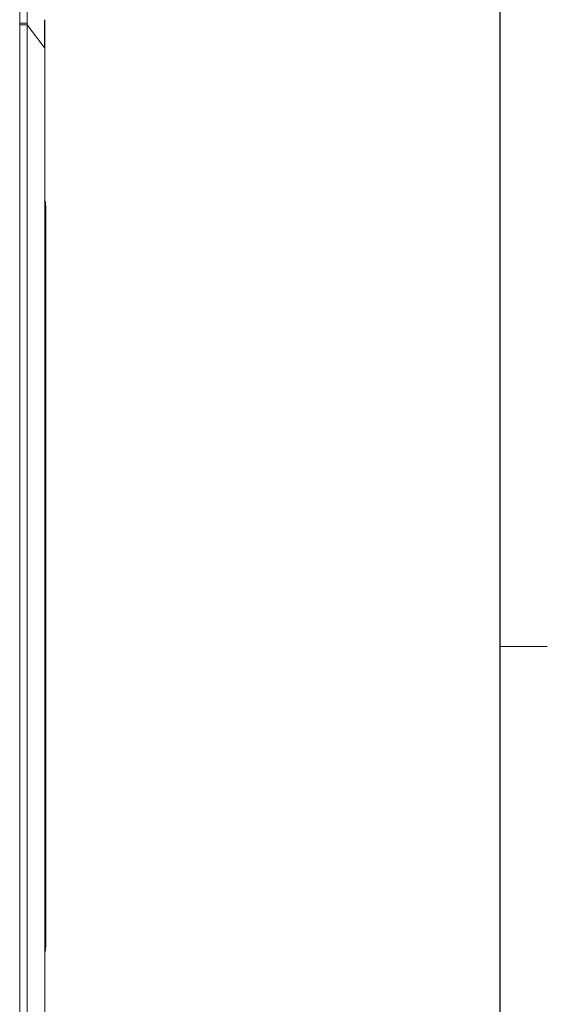
# Model space of a CAD drawing. Units: millimetres. Extents: x -105 to 315, y 0 to 297.
# Drawn here: x 278 to 313, y 174 to 240 of the extents above; entities that cross this region are included whole.
import ezdxf

# ---------------------------------------------------------------- set-up
doc = ezdxf.new("R2010")
doc.units = ezdxf.units.MM
doc.header["$MEASUREMENT"] = 0
doc.layers.get('0').update_dxf_attribs({"lineweight": 0})
doc.layers.add('KANTLINJER', color=7, linetype='Continuous', lineweight=0)

msp = doc.modelspace()

# ---------------------------------------------------------------- linework, layer by layer
at = {"color": 7, "lineweight": 15}
for p, q in [((277.755, 240.124), (277.755, 240.235)), ((279.448, 240.473), (279.448, 240.474)), ((277.755, 203.044), (277.755, 240.124)), ((278.251, 240.124), (278.251, 203.044)), ((279.448, 238.538), (278.251, 240.124)), ((279.448, 167.549), (279.448, 238.538)), ((279.448, 228.163), (279.507, 228.163)), ((279.524, 178.933), (279.524, 226.593)), ((277.755, 203.044), (277.755, 165.963)), ((278.251, 165.963), (278.251, 203.044)), ((279.507, 177.363), (279.448, 177.363))]:
    msp.add_line(p, q, dxfattribs=at)
at = {"color": 253, "lineweight": 15}
for p, q in [((279.524, 226.593), (279.448, 226.593)), ((279.448, 178.933), (279.524, 178.933))]:
    msp.add_line(p, q, dxfattribs=at)
at = {"color": 7, "lineweight": 0}
msp.add_line((310.304, 198.019), (313.492, 198.019), dxfattribs=at)
at = {"color": 7, "lineweight": 15}
for points, knots in [([(277.755, 240.235), (277.755, 240.339), (277.755, 240.444), (277.756, 240.548), (277.756, 240.649), (277.756, 240.751), (277.757, 240.852), (277.757, 240.95), (277.757, 241.048), (277.757, 241.146), (277.758, 241.241), (277.758, 241.336), (277.758, 241.43), (277.759, 241.522), (277.759, 241.613), (277.759, 241.704), (277.759, 241.792), (277.76, 241.88), (277.76, 241.968), (277.76, 242.053), (277.761, 242.138), (277.761, 242.222), (277.761, 242.303), (277.761, 242.385), (277.762, 242.466), (277.762, 242.543), (277.762, 242.621), (277.762, 242.699), (277.762, 242.773), (277.763, 242.848), (277.763, 242.922), (277.763, 242.993), (277.763, 243.064), (277.764, 243.134), (277.764, 243.202), (277.764, 243.27), (277.764, 243.337), (277.764, 243.401), (277.765, 243.466), (277.765, 243.53), (277.767, 244.08), (277.769, 244.615), (277.77, 245.125), (277.772, 245.593), (277.773, 246.04), (277.775, 246.461), (277.777, 246.91), (277.778, 247.329), (277.78, 247.711), (277.781, 248.077), (277.783, 248.409), (277.784, 248.703), (277.784, 248.805), (277.785, 248.902), (277.785, 248.995), (277.786, 249.087), (277.786, 249.175), (277.786, 249.257), (277.787, 249.339), (277.787, 249.417), (277.788, 249.489), (277.788, 249.561), (277.788, 249.628), (277.789, 249.691), (277.789, 249.753), (277.789, 249.81), (277.79, 249.862), (277.79, 249.913), (277.79, 249.958), (277.79, 250.002)], [0, 0, 0, 0, 1, 1, 1, 2, 2, 2, 3, 3, 3, 4, 4, 4, 5, 5, 5, 6, 6, 6, 7, 7, 7, 8, 8, 8, 9, 9, 9, 10, 10, 10, 11, 11, 11, 12, 12, 12, 13, 13, 13, 14, 14, 14, 15, 15, 15, 16, 16, 16, 17, 17, 17, 18, 18, 18, 19, 19, 19, 20, 20, 20, 21, 21, 21, 22, 22, 22, 23, 23, 23, 23]), ([(278.246, 249.577), (278.246, 249.552), (278.246, 249.526), (278.246, 249.499), (278.246, 249.471), (278.246, 249.442), (278.246, 249.41), (278.246, 249.379), (278.246, 249.346), (278.246, 249.312), (278.245, 249.277), (278.245, 249.241), (278.245, 249.204), (278.245, 249.166), (278.245, 249.127), (278.245, 249.086), (278.245, 249.045), (278.245, 249.002), (278.245, 248.958), (278.245, 248.914), (278.245, 248.868), (278.245, 248.821), (278.245, 248.774), (278.245, 248.725), (278.245, 248.674), (278.245, 248.624), (278.245, 248.572), (278.245, 248.519), (278.245, 248.465), (278.245, 248.41), (278.245, 248.354), (278.245, 248.297), (278.245, 248.239), (278.245, 248.18), (278.245, 248.12), (278.245, 248.059), (278.245, 247.997), (278.245, 247.935), (278.245, 247.871), (278.245, 247.805), (278.245, 247.74), (278.245, 247.673), (278.245, 247.605), (278.245, 247.537), (278.245, 247.467), (278.245, 247.396), (278.245, 247.325), (278.245, 247.253), (278.245, 247.179), (278.245, 247.105), (278.245, 247.03), (278.245, 246.954), (278.245, 246.877), (278.245, 246.799), (278.245, 246.72), (278.245, 246.641), (278.245, 246.561), (278.245, 246.479), (278.245, 246.397), (278.245, 246.314), (278.245, 246.23), (278.245, 246.145), (278.245, 246.06), (278.245, 245.973), (278.246, 245.886), (278.246, 245.799), (278.246, 245.71), (278.246, 245.622), (278.246, 245.532), (278.246, 245.442), (278.246, 245.351), (278.246, 245.26), (278.246, 245.168), (278.246, 245.075), (278.246, 244.982), (278.246, 244.888), (278.246, 244.794), (278.246, 244.699), (278.246, 244.604), (278.246, 244.508), (278.246, 244.412), (278.247, 244.314), (278.247, 244.217), (278.247, 244.119), (278.247, 244.021), (278.247, 243.922), (278.247, 243.823), (278.247, 243.722), (278.247, 243.622), (278.247, 243.522), (278.247, 243.42), (278.247, 243.319), (278.247, 243.217), (278.248, 243.114), (278.248, 243.012), (278.248, 242.909), (278.248, 242.805), (278.248, 242.701), (278.248, 242.597), (278.248, 242.492), (278.248, 242.388), (278.248, 242.282), (278.249, 242.177), (278.249, 242.071), (278.249, 241.965), (278.249, 241.858), (278.249, 241.752), (278.249, 241.645), (278.249, 241.538), (278.249, 241.43), (278.249, 241.323), (278.25, 241.215), (278.25, 241.107), (278.25, 240.998), (278.25, 240.89), (278.25, 240.781), (278.25, 240.672), (278.25, 240.563), (278.251, 240.454), (278.251, 240.345), (278.251, 240.236)], [0, 0, 0, 0, 1, 1, 1, 2, 2, 2, 3, 3, 3, 4, 4, 4, 5, 5, 5, 6, 6, 6, 7, 7, 7, 8, 8, 8, 9, 9, 9, 10, 10, 10, 11, 11, 11, 12, 12, 12, 13, 13, 13, 14, 14, 14, 15, 15, 15, 16, 16, 16, 17, 17, 17, 18, 18, 18, 19, 19, 19, 20, 20, 20, 21, 21, 21, 22, 22, 22, 23, 23, 23, 24, 24, 24, 25, 25, 25, 26, 26, 26, 27, 27, 27, 28, 28, 28, 29, 29, 29, 30, 30, 30, 31, 31, 31, 32, 32, 32, 33, 33, 33, 34, 34, 34, 35, 35, 35, 36, 36, 36, 37, 37, 37, 38, 38, 38, 39, 39, 39, 40, 40, 40, 40]), ([(279.446, 240.473), (279.446, 240.421), (279.446, 240.336), (279.446, 240.216), (279.446, 240.096), (279.446, 239.949), (279.446, 239.774)], [0, 0, 0, 0, 1, 1, 1, 2, 2, 2, 2]), ([(279.448, 239.774), (279.448, 239.948), (279.448, 240.097), (279.448, 240.216), (279.448, 240.335), (279.448, 240.421), (279.448, 240.473)], [0, 0, 0, 0, 1, 1, 1, 2, 2, 2, 2]), ([(279.448, 239.774), (279.448, 239.6), (279.448, 239.408), (279.448, 239.199), (279.448, 238.99), (279.448, 238.77), (279.448, 238.548)], [0, 0, 0, 0, 1, 1, 1, 2, 2, 2, 2])]:
    msp.add_open_spline(points, degree=3, knots=knots, dxfattribs=at)
for points in [[(278.251, 240.236), (278.214, 240.235), (278.049, 240.235), (277.755, 240.235)], [(278.251, 240.236), (278.251, 240.198), (278.251, 240.161), (278.251, 240.124)], [(278.251, 240.124), (278.214, 240.124), (278.049, 240.124), (277.755, 240.124)], [(279.446, 239.774), (279.446, 239.596), (279.446, 239.391), (279.446, 239.175)], [(279.446, 239.175), (279.446, 238.975), (279.446, 238.761), (279.446, 238.548)], [(279.448, 238.548), (279.448, 238.545), (279.448, 238.542), (279.448, 238.538)], [(279.524, 226.593), (279.53, 227.116), (279.524, 227.64), (279.507, 228.163)], [(279.507, 177.363), (279.524, 177.886), (279.53, 178.41), (279.524, 178.933)]]:
    msp.add_open_spline(points, degree=3, dxfattribs=at)
at = {"layer": 'KANTLINJER', "color": 7, "lineweight": 25}
msp.add_line((310.304, 4.948), (310.304, 292.019), dxfattribs=at)

doc.saveas('drawing.dxf')
